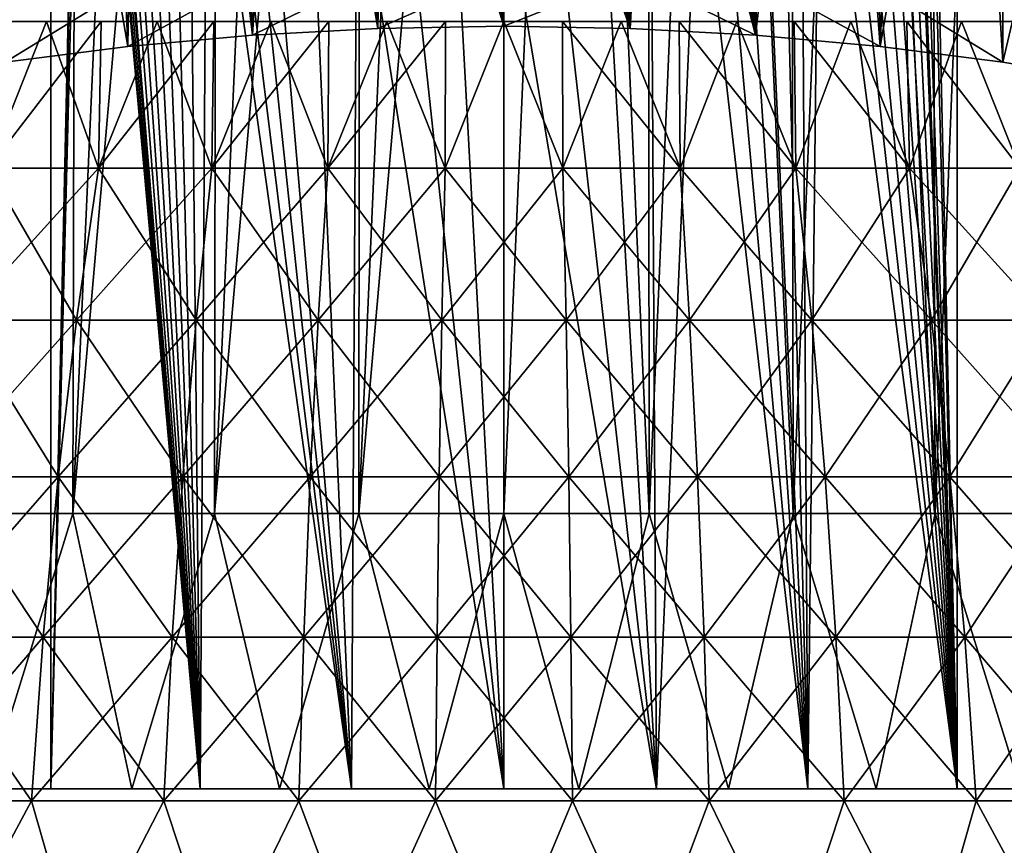
# Model space of a CAD drawing. Units: millimetres. Extents: x -26 to 26, y -131 to 154.
# Drawn here: x -6 to 6, y 124 to 134 of the extents above; entities that cross this region are included whole.
import ezdxf

# ---------------------------------------------------------------- set-up
doc = ezdxf.new("R2010")
doc.units = ezdxf.units.MM
doc.header["$LTSCALE"] = 198.929398
for name, color, linetype in [('12', 7, 'CONTINUOUS'), ('13', 7, 'CONTINUOUS'), ('14', 7, 'CONTINUOUS'), ('33', 7, 'CONTINUOUS'), ('36', 7, 'CONTINUOUS'), ('37', 7, 'CONTINUOUS'), ('38', 7, 'CONTINUOUS'), ('39', 7, 'CONTINUOUS'), ('41', 7, 'CONTINUOUS'), ('49', 7, 'CONTINUOUS')]:
    doc.layers.add(name, color=color, linetype=linetype)

msp = doc.modelspace()

# ---------------------------------------------------------------- linework, layer by layer
at = {"layer": '12', "color": 7, "linetype": 'CONTINUOUS', "true_color": 0xaaaaaa}
for points in [[(-6.557, 132.138, 15.341), (-5.155, 132.138, 15.867), (-5.817, 134, 14.529), (-6.557, 132.138, 15.341)], [(-6.501, 134, 14.236), (-6.557, 132.138, 15.341), (-5.817, 134, 14.529), (-6.501, 134, 14.236)], [(-5.817, 134, 14.529), (-5.155, 132.138, 15.867), (-5.119, 134, 14.789), (-5.817, 134, 14.529)], [(-5.155, 132.138, 15.867), (-3.712, 132.138, 16.265), (-4.409, 134, 15.016), (-5.155, 132.138, 15.867)], [(-5.119, 134, 14.789), (-5.155, 132.138, 15.867), (-4.409, 134, 15.016), (-5.119, 134, 14.789)], [(-4.409, 134, 15.016), (-3.712, 132.138, 16.265), (-3.69, 134, 15.209), (-4.409, 134, 15.016)], [(-3.712, 132.138, 16.265), (-2.239, 132.138, 16.532), (-2.962, 134, 15.367), (-3.712, 132.138, 16.265)], [(-3.69, 134, 15.209), (-3.712, 132.138, 16.265), (-2.962, 134, 15.367), (-3.69, 134, 15.209)], [(-2.962, 134, 15.367), (-2.239, 132.138, 16.532), (-2.227, 134, 15.491), (-2.962, 134, 15.367)], [(-2.239, 132.138, 16.532), (-0.748, 132.138, 16.666), (-1.488, 134, 15.579), (-2.239, 132.138, 16.532)], [(-2.227, 134, 15.491), (-2.239, 132.138, 16.532), (-1.488, 134, 15.579), (-2.227, 134, 15.491)], [(-1.488, 134, 15.579), (-0.748, 132.138, 16.666), (-0.745, 134, 15.632), (-1.488, 134, 15.579)], [(-0.748, 132.138, 16.666), (0.748, 132.138, 16.666), (0, 134, 15.65), (-0.748, 132.138, 16.666)], [(-0.745, 134, 15.632), (-0.748, 132.138, 16.666), (0, 134, 15.65), (-0.745, 134, 15.632)], [(0, 134, 15.65), (0.748, 132.138, 16.666), (0.745, 134, 15.632), (0, 134, 15.65)], [(0.748, 132.138, 16.666), (2.239, 132.138, 16.532), (0.745, 134, 15.632), (0.748, 132.138, 16.666)], [(0.745, 134, 15.632), (2.239, 132.138, 16.532), (1.488, 134, 15.579), (0.745, 134, 15.632)], [(1.488, 134, 15.579), (2.239, 132.138, 16.532), (2.227, 134, 15.491), (1.488, 134, 15.579)], [(2.239, 132.138, 16.532), (3.712, 132.138, 16.265), (2.227, 134, 15.491), (2.239, 132.138, 16.532)], [(2.227, 134, 15.491), (3.712, 132.138, 16.265), (2.962, 134, 15.367), (2.227, 134, 15.491)], [(2.962, 134, 15.367), (3.712, 132.138, 16.265), (3.69, 134, 15.209), (2.962, 134, 15.367)], [(3.712, 132.138, 16.265), (5.155, 132.138, 15.867), (3.69, 134, 15.209), (3.712, 132.138, 16.265)], [(3.69, 134, 15.209), (5.155, 132.138, 15.867), (4.409, 134, 15.016), (3.69, 134, 15.209)], [(4.409, 134, 15.016), (5.155, 132.138, 15.867), (5.119, 134, 14.789), (4.409, 134, 15.016)], [(5.155, 132.138, 15.867), (6.557, 132.138, 15.341), (5.119, 134, 14.789), (5.155, 132.138, 15.867)], [(5.119, 134, 14.789), (6.557, 132.138, 15.341), (5.817, 134, 14.529), (5.119, 134, 14.789)], [(5.817, 134, 14.529), (6.557, 132.138, 15.341), (6.501, 134, 14.236), (5.817, 134, 14.529)], [(-6.91, 130.206, 16.168), (-5.433, 130.206, 16.722), (-6.557, 132.138, 15.341), (-6.91, 130.206, 16.168)], [(-6.557, 132.138, 15.341), (-5.433, 130.206, 16.722), (-5.155, 132.138, 15.867), (-6.557, 132.138, 15.341)], [(-5.433, 130.206, 16.722), (-3.913, 130.206, 17.142), (-5.155, 132.138, 15.867), (-5.433, 130.206, 16.722)], [(-5.155, 132.138, 15.867), (-3.913, 130.206, 17.142), (-3.712, 132.138, 16.265), (-5.155, 132.138, 15.867)], [(-3.913, 130.206, 17.142), (-2.36, 130.206, 17.424), (-3.712, 132.138, 16.265), (-3.913, 130.206, 17.142)], [(-3.712, 132.138, 16.265), (-2.36, 130.206, 17.424), (-2.239, 132.138, 16.532), (-3.712, 132.138, 16.265)], [(-2.36, 130.206, 17.424), (-0.789, 130.206, 17.565), (-2.239, 132.138, 16.532), (-2.36, 130.206, 17.424)], [(-2.239, 132.138, 16.532), (-0.789, 130.206, 17.565), (-0.748, 132.138, 16.666), (-2.239, 132.138, 16.532)], [(-0.789, 130.206, 17.565), (0.789, 130.206, 17.565), (-0.748, 132.138, 16.666), (-0.789, 130.206, 17.565)], [(-0.748, 132.138, 16.666), (0.789, 130.206, 17.565), (0.748, 132.138, 16.666), (-0.748, 132.138, 16.666)], [(0.789, 130.206, 17.565), (2.36, 130.206, 17.424), (0.748, 132.138, 16.666), (0.789, 130.206, 17.565)], [(0.748, 132.138, 16.666), (2.36, 130.206, 17.424), (2.239, 132.138, 16.532), (0.748, 132.138, 16.666)], [(2.36, 130.206, 17.424), (3.913, 130.206, 17.142), (2.239, 132.138, 16.532), (2.36, 130.206, 17.424)], [(2.239, 132.138, 16.532), (3.913, 130.206, 17.142), (3.712, 132.138, 16.265), (2.239, 132.138, 16.532)], [(3.913, 130.206, 17.142), (5.433, 130.206, 16.722), (3.712, 132.138, 16.265), (3.913, 130.206, 17.142)], [(3.712, 132.138, 16.265), (5.433, 130.206, 16.722), (5.155, 132.138, 15.867), (3.712, 132.138, 16.265)], [(5.433, 130.206, 16.722), (6.91, 130.206, 16.168), (5.155, 132.138, 15.867), (5.433, 130.206, 16.722)], [(5.155, 132.138, 15.867), (6.91, 130.206, 16.168), (6.557, 132.138, 15.341), (5.155, 132.138, 15.867)], [(-7.209, 128.215, 16.867), (-5.668, 128.215, 17.445), (-6.91, 130.206, 16.168), (-7.209, 128.215, 16.867)], [(-6.91, 130.206, 16.168), (-5.668, 128.215, 17.445), (-5.433, 130.206, 16.722), (-6.91, 130.206, 16.168)], [(-5.668, 128.215, 17.445), (-4.082, 128.215, 17.883), (-5.433, 130.206, 16.722), (-5.668, 128.215, 17.445)], [(-5.433, 130.206, 16.722), (-4.082, 128.215, 17.883), (-3.913, 130.206, 17.142), (-5.433, 130.206, 16.722)], [(-4.082, 128.215, 17.883), (-2.462, 128.215, 18.177), (-3.913, 130.206, 17.142), (-4.082, 128.215, 17.883)], [(-3.913, 130.206, 17.142), (-2.462, 128.215, 18.177), (-2.36, 130.206, 17.424), (-3.913, 130.206, 17.142)], [(-2.462, 128.215, 18.177), (-0.823, 128.215, 18.324), (-2.36, 130.206, 17.424), (-2.462, 128.215, 18.177)], [(-2.36, 130.206, 17.424), (-0.823, 128.215, 18.324), (-0.789, 130.206, 17.565), (-2.36, 130.206, 17.424)], [(-0.823, 128.215, 18.324), (0.823, 128.215, 18.324), (-0.789, 130.206, 17.565), (-0.823, 128.215, 18.324)], [(-0.789, 130.206, 17.565), (0.823, 128.215, 18.324), (0.789, 130.206, 17.565), (-0.789, 130.206, 17.565)], [(0.823, 128.215, 18.324), (2.462, 128.215, 18.177), (0.789, 130.206, 17.565), (0.823, 128.215, 18.324)], [(0.789, 130.206, 17.565), (2.462, 128.215, 18.177), (2.36, 130.206, 17.424), (0.789, 130.206, 17.565)], [(2.462, 128.215, 18.177), (4.082, 128.215, 17.883), (2.36, 130.206, 17.424), (2.462, 128.215, 18.177)], [(2.36, 130.206, 17.424), (4.082, 128.215, 17.883), (3.913, 130.206, 17.142), (2.36, 130.206, 17.424)], [(4.082, 128.215, 17.883), (5.668, 128.215, 17.445), (3.913, 130.206, 17.142), (4.082, 128.215, 17.883)], [(3.913, 130.206, 17.142), (5.668, 128.215, 17.445), (5.433, 130.206, 16.722), (3.913, 130.206, 17.142)], [(5.668, 128.215, 17.445), (7.209, 128.215, 16.867), (5.433, 130.206, 16.722), (5.668, 128.215, 17.445)], [(5.433, 130.206, 16.722), (7.209, 128.215, 16.867), (6.91, 130.206, 16.168), (5.433, 130.206, 16.722)], [(-7.452, 126.175, 17.434), (-5.859, 126.175, 18.032), (-7.209, 128.215, 16.867), (-7.452, 126.175, 17.434)], [(-7.209, 128.215, 16.867), (-5.859, 126.175, 18.032), (-5.668, 128.215, 17.445), (-7.209, 128.215, 16.867)], [(-5.859, 126.175, 18.032), (-4.219, 126.175, 18.484), (-5.668, 128.215, 17.445), (-5.859, 126.175, 18.032)], [(-5.668, 128.215, 17.445), (-4.219, 126.175, 18.484), (-4.082, 128.215, 17.883), (-5.668, 128.215, 17.445)], [(-4.219, 126.175, 18.484), (-2.545, 126.175, 18.788), (-4.082, 128.215, 17.883), (-4.219, 126.175, 18.484)], [(-4.082, 128.215, 17.883), (-2.545, 126.175, 18.788), (-2.462, 128.215, 18.177), (-4.082, 128.215, 17.883)], [(-2.545, 126.175, 18.788), (-0.851, 126.175, 18.94), (-2.462, 128.215, 18.177), (-2.545, 126.175, 18.788)], [(-2.462, 128.215, 18.177), (-0.851, 126.175, 18.94), (-0.823, 128.215, 18.324), (-2.462, 128.215, 18.177)], [(-0.851, 126.175, 18.94), (0.851, 126.175, 18.94), (-0.823, 128.215, 18.324), (-0.851, 126.175, 18.94)], [(-0.823, 128.215, 18.324), (0.851, 126.175, 18.94), (0.823, 128.215, 18.324), (-0.823, 128.215, 18.324)], [(0.851, 126.175, 18.94), (2.545, 126.175, 18.788), (0.823, 128.215, 18.324), (0.851, 126.175, 18.94)], [(0.823, 128.215, 18.324), (2.545, 126.175, 18.788), (2.462, 128.215, 18.177), (0.823, 128.215, 18.324)], [(2.545, 126.175, 18.788), (4.219, 126.175, 18.484), (2.462, 128.215, 18.177), (2.545, 126.175, 18.788)], [(2.462, 128.215, 18.177), (4.219, 126.175, 18.484), (4.082, 128.215, 17.883), (2.462, 128.215, 18.177)], [(4.219, 126.175, 18.484), (5.859, 126.175, 18.032), (4.082, 128.215, 17.883), (4.219, 126.175, 18.484)], [(4.082, 128.215, 17.883), (5.859, 126.175, 18.032), (5.668, 128.215, 17.445), (4.082, 128.215, 17.883)], [(5.859, 126.175, 18.032), (7.452, 126.175, 17.434), (5.668, 128.215, 17.445), (5.859, 126.175, 18.032)], [(5.668, 128.215, 17.445), (7.452, 126.175, 17.434), (7.209, 128.215, 16.867), (5.668, 128.215, 17.445)], [(-7.636, 124.096, 17.866), (-6.004, 124.096, 18.479), (-7.452, 126.175, 17.434), (-7.636, 124.096, 17.866)], [(-7.452, 126.175, 17.434), (-6.004, 124.096, 18.479), (-5.859, 126.175, 18.032), (-7.452, 126.175, 17.434)], [(-6.004, 124.096, 18.479), (-4.324, 124.096, 18.943), (-5.859, 126.175, 18.032), (-6.004, 124.096, 18.479)], [(-5.859, 126.175, 18.032), (-4.324, 124.096, 18.943), (-4.219, 126.175, 18.484), (-5.859, 126.175, 18.032)], [(-4.324, 124.096, 18.943), (-2.608, 124.096, 19.254), (-4.219, 126.175, 18.484), (-4.324, 124.096, 18.943)], [(-4.219, 126.175, 18.484), (-2.608, 124.096, 19.254), (-2.545, 126.175, 18.788), (-4.219, 126.175, 18.484)], [(-2.608, 124.096, 19.254), (-0.872, 124.096, 19.41), (-2.545, 126.175, 18.788), (-2.608, 124.096, 19.254)], [(-2.545, 126.175, 18.788), (-0.872, 124.096, 19.41), (-0.851, 126.175, 18.94), (-2.545, 126.175, 18.788)], [(-0.872, 124.096, 19.41), (0.872, 124.096, 19.41), (-0.851, 126.175, 18.94), (-0.872, 124.096, 19.41)], [(-0.851, 126.175, 18.94), (0.872, 124.096, 19.41), (0.851, 126.175, 18.94), (-0.851, 126.175, 18.94)], [(0.872, 124.096, 19.41), (2.608, 124.096, 19.254), (0.851, 126.175, 18.94), (0.872, 124.096, 19.41)], [(0.851, 126.175, 18.94), (2.608, 124.096, 19.254), (2.545, 126.175, 18.788), (0.851, 126.175, 18.94)], [(2.608, 124.096, 19.254), (4.324, 124.096, 18.943), (2.545, 126.175, 18.788), (2.608, 124.096, 19.254)], [(2.545, 126.175, 18.788), (4.324, 124.096, 18.943), (4.219, 126.175, 18.484), (2.545, 126.175, 18.788)], [(4.324, 124.096, 18.943), (6.004, 124.096, 18.479), (4.219, 126.175, 18.484), (4.324, 124.096, 18.943)], [(4.219, 126.175, 18.484), (6.004, 124.096, 18.479), (5.859, 126.175, 18.032), (4.219, 126.175, 18.484)], [(6.004, 124.096, 18.479), (7.636, 124.096, 17.866), (5.859, 126.175, 18.032), (6.004, 124.096, 18.479)], [(5.859, 126.175, 18.032), (7.636, 124.096, 17.866), (7.452, 126.175, 17.434), (5.859, 126.175, 18.032)], [(-7.636, 124.096, 17.866), (-7.135, 122, 18.416), (-6.004, 124.096, 18.479), (-7.636, 124.096, 17.866)], [(-7.135, 122, 18.416), (-5.405, 122, 18.996), (-6.004, 124.096, 18.479), (-7.135, 122, 18.416)], [(-6.004, 124.096, 18.479), (-5.405, 122, 18.996), (-4.324, 124.096, 18.943), (-6.004, 124.096, 18.479)], [(-5.405, 122, 18.996), (-3.629, 122, 19.414), (-4.324, 124.096, 18.943), (-5.405, 122, 18.996)], [(-4.324, 124.096, 18.943), (-3.629, 122, 19.414), (-2.608, 124.096, 19.254), (-4.324, 124.096, 18.943)], [(-3.629, 122, 19.414), (-1.822, 122, 19.666), (-2.608, 124.096, 19.254), (-3.629, 122, 19.414)], [(-2.608, 124.096, 19.254), (-1.822, 122, 19.666), (-0.872, 124.096, 19.41), (-2.608, 124.096, 19.254)], [(-1.822, 122, 19.666), (0, 122, 19.75), (-0.872, 124.096, 19.41), (-1.822, 122, 19.666)], [(-0.872, 124.096, 19.41), (0, 122, 19.75), (0.872, 124.096, 19.41), (-0.872, 124.096, 19.41)], [(0, 122, 19.75), (1.822, 122, 19.666), (0.872, 124.096, 19.41), (0, 122, 19.75)], [(0.872, 124.096, 19.41), (1.822, 122, 19.666), (2.608, 124.096, 19.254), (0.872, 124.096, 19.41)], [(1.822, 122, 19.666), (3.629, 122, 19.414), (2.608, 124.096, 19.254), (1.822, 122, 19.666)], [(2.608, 124.096, 19.254), (3.629, 122, 19.414), (4.324, 124.096, 18.943), (2.608, 124.096, 19.254)], [(3.629, 122, 19.414), (5.405, 122, 18.996), (4.324, 124.096, 18.943), (3.629, 122, 19.414)], [(4.324, 124.096, 18.943), (5.405, 122, 18.996), (6.004, 124.096, 18.479), (4.324, 124.096, 18.943)], [(5.405, 122, 18.996), (7.135, 122, 18.416), (6.004, 124.096, 18.479), (5.405, 122, 18.996)], [(6.004, 124.096, 18.479), (7.135, 122, 18.416), (7.636, 124.096, 17.866), (6.004, 124.096, 18.479)]]:
    msp.add_3dface(points, dxfattribs=at)
at = {"layer": '13', "color": 7, "linetype": 'CONTINUOUS', "true_color": 0xaaaaaa}
for points in [[(-6.501, 134, 14.236), (-5.817, 134, 14.529), (-6.501, 134, -14.236), (-6.501, 134, 14.236)], [(-6.501, 134, -14.236), (-5.817, 134, 14.529), (-5.817, 134, -14.529), (-6.501, 134, -14.236)], [(-5.817, 134, 14.529), (-5.119, 134, 14.789), (-5.817, 134, -14.529), (-5.817, 134, 14.529)], [(-5.817, 134, -14.529), (-5.119, 134, 14.789), (-5.119, 134, -14.789), (-5.817, 134, -14.529)], [(-5.119, 134, 14.789), (-4.409, 134, 15.016), (-5.119, 134, -14.789), (-5.119, 134, 14.789)], [(-5.119, 134, -14.789), (-4.409, 134, 15.016), (-4.409, 134, -15.016), (-5.119, 134, -14.789)], [(-4.409, 134, 15.016), (-3.69, 134, 15.209), (-4.409, 134, -15.016), (-4.409, 134, 15.016)], [(-4.409, 134, -15.016), (-3.69, 134, 15.209), (-3.69, 134, -15.209), (-4.409, 134, -15.016)], [(-3.69, 134, 15.209), (-2.962, 134, 15.367), (-3.69, 134, -15.209), (-3.69, 134, 15.209)], [(-3.69, 134, -15.209), (-2.962, 134, 15.367), (-2.962, 134, -15.367), (-3.69, 134, -15.209)], [(-2.962, 134, 15.367), (-2.227, 134, 15.491), (-2.962, 134, -15.367), (-2.962, 134, 15.367)], [(-2.962, 134, -15.367), (-2.227, 134, 15.491), (-2.227, 134, -15.491), (-2.962, 134, -15.367)], [(-2.227, 134, 15.491), (-1.488, 134, 15.579), (-2.227, 134, -15.491), (-2.227, 134, 15.491)], [(-2.227, 134, -15.491), (-1.488, 134, 15.579), (-1.488, 134, -15.579), (-2.227, 134, -15.491)], [(-1.488, 134, 15.579), (-0.745, 134, 15.632), (-1.488, 134, -15.579), (-1.488, 134, 15.579)], [(-1.488, 134, -15.579), (-0.745, 134, 15.632), (-0.745, 134, -15.632), (-1.488, 134, -15.579)], [(-0.745, 134, 15.632), (0, 134, 15.65), (-0.745, 134, -15.632), (-0.745, 134, 15.632)], [(-0.745, 134, -15.632), (0, 134, 15.65), (0, 134, -15.65), (-0.745, 134, -15.632)], [(0, 134, 15.65), (0.745, 134, 15.632), (0, 134, -15.65), (0, 134, 15.65)], [(0, 134, -15.65), (0.745, 134, 15.632), (0.745, 134, -15.632), (0, 134, -15.65)], [(0.745, 134, 15.632), (1.488, 134, 15.579), (0.745, 134, -15.632), (0.745, 134, 15.632)], [(0.745, 134, -15.632), (1.488, 134, 15.579), (1.488, 134, -15.579), (0.745, 134, -15.632)], [(1.488, 134, 15.579), (2.227, 134, 15.491), (1.488, 134, -15.579), (1.488, 134, 15.579)], [(1.488, 134, -15.579), (2.227, 134, 15.491), (2.227, 134, -15.491), (1.488, 134, -15.579)], [(2.227, 134, 15.491), (2.962, 134, 15.367), (2.227, 134, -15.491), (2.227, 134, 15.491)], [(2.227, 134, -15.491), (2.962, 134, 15.367), (2.962, 134, -15.367), (2.227, 134, -15.491)], [(2.962, 134, 15.367), (3.69, 134, 15.209), (2.962, 134, -15.367), (2.962, 134, 15.367)], [(2.962, 134, -15.367), (3.69, 134, 15.209), (3.69, 134, -15.209), (2.962, 134, -15.367)], [(3.69, 134, 15.209), (4.409, 134, 15.016), (3.69, 134, -15.209), (3.69, 134, 15.209)], [(3.69, 134, -15.209), (4.409, 134, 15.016), (4.409, 134, -15.016), (3.69, 134, -15.209)], [(4.409, 134, 15.016), (5.119, 134, 14.789), (4.409, 134, -15.016), (4.409, 134, 15.016)], [(4.409, 134, -15.016), (5.119, 134, 14.789), (5.119, 134, -14.789), (4.409, 134, -15.016)], [(5.119, 134, 14.789), (5.817, 134, 14.529), (5.119, 134, -14.789), (5.119, 134, 14.789)], [(5.119, 134, -14.789), (5.817, 134, 14.529), (5.817, 134, -14.529), (5.119, 134, -14.789)], [(5.817, 134, 14.529), (6.501, 134, 14.236), (5.817, 134, -14.529), (5.817, 134, 14.529)], [(5.817, 134, -14.529), (6.501, 134, 14.236), (6.501, 134, -14.236), (5.817, 134, -14.529)]]:
    msp.add_3dface(points, dxfattribs=at)
at = {"layer": '14', "color": 7, "linetype": 'CONTINUOUS', "true_color": 0xaaaaaa}
for points in [[(-6.501, 134, -14.236), (-5.817, 134, -14.529), (-6.557, 132.138, -15.341), (-6.501, 134, -14.236)], [(-5.817, 134, -14.529), (-5.119, 134, -14.789), (-6.557, 132.138, -15.341), (-5.817, 134, -14.529)], [(-5.119, 134, -14.789), (-5.155, 132.138, -15.867), (-6.557, 132.138, -15.341), (-5.119, 134, -14.789)], [(-5.119, 134, -14.789), (-4.409, 134, -15.016), (-5.155, 132.138, -15.867), (-5.119, 134, -14.789)], [(-4.409, 134, -15.016), (-3.69, 134, -15.209), (-5.155, 132.138, -15.867), (-4.409, 134, -15.016)], [(-3.69, 134, -15.209), (-3.712, 132.138, -16.265), (-5.155, 132.138, -15.867), (-3.69, 134, -15.209)], [(-3.69, 134, -15.209), (-2.962, 134, -15.367), (-3.712, 132.138, -16.265), (-3.69, 134, -15.209)], [(-2.962, 134, -15.367), (-2.227, 134, -15.491), (-3.712, 132.138, -16.265), (-2.962, 134, -15.367)], [(-2.227, 134, -15.491), (-2.239, 132.138, -16.532), (-3.712, 132.138, -16.265), (-2.227, 134, -15.491)], [(-2.227, 134, -15.491), (-1.488, 134, -15.579), (-2.239, 132.138, -16.532), (-2.227, 134, -15.491)], [(-1.488, 134, -15.579), (-0.745, 134, -15.632), (-2.239, 132.138, -16.532), (-1.488, 134, -15.579)], [(-0.745, 134, -15.632), (-0.748, 132.138, -16.666), (-2.239, 132.138, -16.532), (-0.745, 134, -15.632)], [(-0.745, 134, -15.632), (0, 134, -15.65), (-0.748, 132.138, -16.666), (-0.745, 134, -15.632)], [(0, 134, -15.65), (0.748, 132.138, -16.666), (-0.748, 132.138, -16.666), (0, 134, -15.65)], [(0, 134, -15.65), (0.745, 134, -15.632), (0.748, 132.138, -16.666), (0, 134, -15.65)], [(0.745, 134, -15.632), (1.488, 134, -15.579), (0.748, 132.138, -16.666), (0.745, 134, -15.632)], [(1.488, 134, -15.579), (2.239, 132.138, -16.532), (0.748, 132.138, -16.666), (1.488, 134, -15.579)], [(1.488, 134, -15.579), (2.227, 134, -15.491), (2.239, 132.138, -16.532), (1.488, 134, -15.579)], [(2.227, 134, -15.491), (2.962, 134, -15.367), (2.239, 132.138, -16.532), (2.227, 134, -15.491)], [(2.962, 134, -15.367), (3.712, 132.138, -16.265), (2.239, 132.138, -16.532), (2.962, 134, -15.367)], [(2.962, 134, -15.367), (3.69, 134, -15.209), (3.712, 132.138, -16.265), (2.962, 134, -15.367)], [(3.69, 134, -15.209), (4.409, 134, -15.016), (3.712, 132.138, -16.265), (3.69, 134, -15.209)], [(4.409, 134, -15.016), (5.155, 132.138, -15.867), (3.712, 132.138, -16.265), (4.409, 134, -15.016)], [(4.409, 134, -15.016), (5.119, 134, -14.789), (5.155, 132.138, -15.867), (4.409, 134, -15.016)], [(5.119, 134, -14.789), (5.817, 134, -14.529), (5.155, 132.138, -15.867), (5.119, 134, -14.789)], [(5.817, 134, -14.529), (6.557, 132.138, -15.341), (5.155, 132.138, -15.867), (5.817, 134, -14.529)], [(5.817, 134, -14.529), (6.501, 134, -14.236), (6.557, 132.138, -15.341), (5.817, 134, -14.529)], [(-5.433, 130.206, -16.722), (-6.91, 130.206, -16.168), (-5.155, 132.138, -15.867), (-5.433, 130.206, -16.722)], [(-5.155, 132.138, -15.867), (-6.91, 130.206, -16.168), (-6.557, 132.138, -15.341), (-5.155, 132.138, -15.867)], [(-3.913, 130.206, -17.142), (-5.433, 130.206, -16.722), (-3.712, 132.138, -16.265), (-3.913, 130.206, -17.142)], [(-3.712, 132.138, -16.265), (-5.433, 130.206, -16.722), (-5.155, 132.138, -15.867), (-3.712, 132.138, -16.265)], [(-2.36, 130.206, -17.424), (-3.913, 130.206, -17.142), (-2.239, 132.138, -16.532), (-2.36, 130.206, -17.424)], [(-2.239, 132.138, -16.532), (-3.913, 130.206, -17.142), (-3.712, 132.138, -16.265), (-2.239, 132.138, -16.532)], [(-0.789, 130.206, -17.565), (-2.36, 130.206, -17.424), (-0.748, 132.138, -16.666), (-0.789, 130.206, -17.565)], [(-0.748, 132.138, -16.666), (-2.36, 130.206, -17.424), (-2.239, 132.138, -16.532), (-0.748, 132.138, -16.666)], [(0.789, 130.206, -17.565), (-0.789, 130.206, -17.565), (0.748, 132.138, -16.666), (0.789, 130.206, -17.565)], [(0.748, 132.138, -16.666), (-0.789, 130.206, -17.565), (-0.748, 132.138, -16.666), (0.748, 132.138, -16.666)], [(2.239, 132.138, -16.532), (0.789, 130.206, -17.565), (0.748, 132.138, -16.666), (2.239, 132.138, -16.532)], [(2.36, 130.206, -17.424), (0.789, 130.206, -17.565), (2.239, 132.138, -16.532), (2.36, 130.206, -17.424)], [(3.712, 132.138, -16.265), (2.36, 130.206, -17.424), (2.239, 132.138, -16.532), (3.712, 132.138, -16.265)], [(3.913, 130.206, -17.142), (2.36, 130.206, -17.424), (3.712, 132.138, -16.265), (3.913, 130.206, -17.142)], [(5.155, 132.138, -15.867), (3.913, 130.206, -17.142), (3.712, 132.138, -16.265), (5.155, 132.138, -15.867)], [(5.433, 130.206, -16.722), (3.913, 130.206, -17.142), (5.155, 132.138, -15.867), (5.433, 130.206, -16.722)], [(6.557, 132.138, -15.341), (5.433, 130.206, -16.722), (5.155, 132.138, -15.867), (6.557, 132.138, -15.341)], [(6.91, 130.206, -16.168), (5.433, 130.206, -16.722), (6.557, 132.138, -15.341), (6.91, 130.206, -16.168)], [(-5.668, 128.215, -17.445), (-7.209, 128.215, -16.867), (-5.433, 130.206, -16.722), (-5.668, 128.215, -17.445)], [(-5.433, 130.206, -16.722), (-7.209, 128.215, -16.867), (-6.91, 130.206, -16.168), (-5.433, 130.206, -16.722)], [(-4.082, 128.215, -17.883), (-5.668, 128.215, -17.445), (-3.913, 130.206, -17.142), (-4.082, 128.215, -17.883)], [(-3.913, 130.206, -17.142), (-5.668, 128.215, -17.445), (-5.433, 130.206, -16.722), (-3.913, 130.206, -17.142)], [(-2.462, 128.215, -18.177), (-4.082, 128.215, -17.883), (-2.36, 130.206, -17.424), (-2.462, 128.215, -18.177)], [(-2.36, 130.206, -17.424), (-4.082, 128.215, -17.883), (-3.913, 130.206, -17.142), (-2.36, 130.206, -17.424)], [(-0.823, 128.215, -18.324), (-2.462, 128.215, -18.177), (-0.789, 130.206, -17.565), (-0.823, 128.215, -18.324)], [(-0.789, 130.206, -17.565), (-2.462, 128.215, -18.177), (-2.36, 130.206, -17.424), (-0.789, 130.206, -17.565)], [(0.823, 128.215, -18.324), (-0.823, 128.215, -18.324), (0.789, 130.206, -17.565), (0.823, 128.215, -18.324)], [(0.789, 130.206, -17.565), (-0.823, 128.215, -18.324), (-0.789, 130.206, -17.565), (0.789, 130.206, -17.565)], [(2.36, 130.206, -17.424), (0.823, 128.215, -18.324), (0.789, 130.206, -17.565), (2.36, 130.206, -17.424)], [(2.462, 128.215, -18.177), (0.823, 128.215, -18.324), (2.36, 130.206, -17.424), (2.462, 128.215, -18.177)], [(3.913, 130.206, -17.142), (2.462, 128.215, -18.177), (2.36, 130.206, -17.424), (3.913, 130.206, -17.142)], [(4.082, 128.215, -17.883), (2.462, 128.215, -18.177), (3.913, 130.206, -17.142), (4.082, 128.215, -17.883)], [(5.433, 130.206, -16.722), (4.082, 128.215, -17.883), (3.913, 130.206, -17.142), (5.433, 130.206, -16.722)], [(5.668, 128.215, -17.445), (4.082, 128.215, -17.883), (5.433, 130.206, -16.722), (5.668, 128.215, -17.445)], [(6.91, 130.206, -16.168), (5.668, 128.215, -17.445), (5.433, 130.206, -16.722), (6.91, 130.206, -16.168)], [(7.209, 128.215, -16.867), (5.668, 128.215, -17.445), (6.91, 130.206, -16.168), (7.209, 128.215, -16.867)], [(-5.859, 126.175, -18.032), (-7.452, 126.175, -17.434), (-5.668, 128.215, -17.445), (-5.859, 126.175, -18.032)], [(-5.668, 128.215, -17.445), (-7.452, 126.175, -17.434), (-7.209, 128.215, -16.867), (-5.668, 128.215, -17.445)], [(-4.219, 126.175, -18.484), (-5.859, 126.175, -18.032), (-4.082, 128.215, -17.883), (-4.219, 126.175, -18.484)], [(-4.082, 128.215, -17.883), (-5.859, 126.175, -18.032), (-5.668, 128.215, -17.445), (-4.082, 128.215, -17.883)], [(-2.545, 126.175, -18.788), (-4.219, 126.175, -18.484), (-2.462, 128.215, -18.177), (-2.545, 126.175, -18.788)], [(-2.462, 128.215, -18.177), (-4.219, 126.175, -18.484), (-4.082, 128.215, -17.883), (-2.462, 128.215, -18.177)], [(-0.851, 126.175, -18.94), (-2.545, 126.175, -18.788), (-0.823, 128.215, -18.324), (-0.851, 126.175, -18.94)], [(-0.823, 128.215, -18.324), (-2.545, 126.175, -18.788), (-2.462, 128.215, -18.177), (-0.823, 128.215, -18.324)], [(0.851, 126.175, -18.94), (-0.851, 126.175, -18.94), (0.823, 128.215, -18.324), (0.851, 126.175, -18.94)], [(0.823, 128.215, -18.324), (-0.851, 126.175, -18.94), (-0.823, 128.215, -18.324), (0.823, 128.215, -18.324)], [(2.462, 128.215, -18.177), (0.851, 126.175, -18.94), (0.823, 128.215, -18.324), (2.462, 128.215, -18.177)], [(2.545, 126.175, -18.788), (0.851, 126.175, -18.94), (2.462, 128.215, -18.177), (2.545, 126.175, -18.788)], [(4.082, 128.215, -17.883), (2.545, 126.175, -18.788), (2.462, 128.215, -18.177), (4.082, 128.215, -17.883)], [(4.219, 126.175, -18.484), (2.545, 126.175, -18.788), (4.082, 128.215, -17.883), (4.219, 126.175, -18.484)], [(5.668, 128.215, -17.445), (4.219, 126.175, -18.484), (4.082, 128.215, -17.883), (5.668, 128.215, -17.445)], [(5.859, 126.175, -18.032), (4.219, 126.175, -18.484), (5.668, 128.215, -17.445), (5.859, 126.175, -18.032)], [(7.209, 128.215, -16.867), (5.859, 126.175, -18.032), (5.668, 128.215, -17.445), (7.209, 128.215, -16.867)], [(7.452, 126.175, -17.434), (5.859, 126.175, -18.032), (7.209, 128.215, -16.867), (7.452, 126.175, -17.434)], [(-6.004, 124.096, -18.479), (-7.636, 124.096, -17.866), (-5.859, 126.175, -18.032), (-6.004, 124.096, -18.479)], [(-5.859, 126.175, -18.032), (-7.636, 124.096, -17.866), (-7.452, 126.175, -17.434), (-5.859, 126.175, -18.032)], [(-4.324, 124.096, -18.943), (-6.004, 124.096, -18.479), (-4.219, 126.175, -18.484), (-4.324, 124.096, -18.943)], [(-4.219, 126.175, -18.484), (-6.004, 124.096, -18.479), (-5.859, 126.175, -18.032), (-4.219, 126.175, -18.484)], [(-2.608, 124.096, -19.254), (-4.324, 124.096, -18.943), (-2.545, 126.175, -18.788), (-2.608, 124.096, -19.254)], [(-2.545, 126.175, -18.788), (-4.324, 124.096, -18.943), (-4.219, 126.175, -18.484), (-2.545, 126.175, -18.788)], [(-0.872, 124.096, -19.41), (-2.608, 124.096, -19.254), (-0.851, 126.175, -18.94), (-0.872, 124.096, -19.41)], [(-0.851, 126.175, -18.94), (-2.608, 124.096, -19.254), (-2.545, 126.175, -18.788), (-0.851, 126.175, -18.94)], [(0.872, 124.096, -19.41), (-0.872, 124.096, -19.41), (0.851, 126.175, -18.94), (0.872, 124.096, -19.41)], [(0.851, 126.175, -18.94), (-0.872, 124.096, -19.41), (-0.851, 126.175, -18.94), (0.851, 126.175, -18.94)], [(2.545, 126.175, -18.788), (0.872, 124.096, -19.41), (0.851, 126.175, -18.94), (2.545, 126.175, -18.788)], [(2.608, 124.096, -19.254), (0.872, 124.096, -19.41), (2.545, 126.175, -18.788), (2.608, 124.096, -19.254)], [(4.219, 126.175, -18.484), (2.608, 124.096, -19.254), (2.545, 126.175, -18.788), (4.219, 126.175, -18.484)], [(4.324, 124.096, -18.943), (2.608, 124.096, -19.254), (4.219, 126.175, -18.484), (4.324, 124.096, -18.943)], [(5.859, 126.175, -18.032), (4.324, 124.096, -18.943), (4.219, 126.175, -18.484), (5.859, 126.175, -18.032)], [(6.004, 124.096, -18.479), (4.324, 124.096, -18.943), (5.859, 126.175, -18.032), (6.004, 124.096, -18.479)], [(7.452, 126.175, -17.434), (6.004, 124.096, -18.479), (5.859, 126.175, -18.032), (7.452, 126.175, -17.434)], [(7.636, 124.096, -17.866), (6.004, 124.096, -18.479), (7.452, 126.175, -17.434), (7.636, 124.096, -17.866)], [(-6.004, 124.096, -18.479), (-7.135, 122, -18.416), (-7.636, 124.096, -17.866), (-6.004, 124.096, -18.479)], [(-5.405, 122, -18.996), (-7.135, 122, -18.416), (-6.004, 124.096, -18.479), (-5.405, 122, -18.996)], [(-4.324, 124.096, -18.943), (-5.405, 122, -18.996), (-6.004, 124.096, -18.479), (-4.324, 124.096, -18.943)], [(-3.629, 122, -19.414), (-5.405, 122, -18.996), (-4.324, 124.096, -18.943), (-3.629, 122, -19.414)], [(-2.608, 124.096, -19.254), (-3.629, 122, -19.414), (-4.324, 124.096, -18.943), (-2.608, 124.096, -19.254)], [(-1.822, 122, -19.666), (-3.629, 122, -19.414), (-2.608, 124.096, -19.254), (-1.822, 122, -19.666)], [(-0.872, 124.096, -19.41), (-1.822, 122, -19.666), (-2.608, 124.096, -19.254), (-0.872, 124.096, -19.41)], [(0, 122, -19.75), (-1.822, 122, -19.666), (-0.872, 124.096, -19.41), (0, 122, -19.75)], [(0.872, 124.096, -19.41), (0, 122, -19.75), (-0.872, 124.096, -19.41), (0.872, 124.096, -19.41)], [(1.822, 122, -19.666), (0, 122, -19.75), (0.872, 124.096, -19.41), (1.822, 122, -19.666)], [(2.608, 124.096, -19.254), (1.822, 122, -19.666), (0.872, 124.096, -19.41), (2.608, 124.096, -19.254)], [(3.629, 122, -19.414), (1.822, 122, -19.666), (2.608, 124.096, -19.254), (3.629, 122, -19.414)], [(4.324, 124.096, -18.943), (3.629, 122, -19.414), (2.608, 124.096, -19.254), (4.324, 124.096, -18.943)], [(5.405, 122, -18.996), (3.629, 122, -19.414), (4.324, 124.096, -18.943), (5.405, 122, -18.996)], [(6.004, 124.096, -18.479), (5.405, 122, -18.996), (4.324, 124.096, -18.943), (6.004, 124.096, -18.479)], [(7.135, 122, -18.416), (5.405, 122, -18.996), (6.004, 124.096, -18.479), (7.135, 122, -18.416)], [(7.636, 124.096, -17.866), (7.135, 122, -18.416), (6.004, 124.096, -18.479), (7.636, 124.096, -17.866)]]:
    msp.add_3dface(points, dxfattribs=at)
at = {"layer": '33', "color": 7, "linetype": 'CONTINUOUS', "true_color": 0xaaaaaa}
for points in [[(-5.759, 152.759, 21.467), (-7.61, 152.759, 20.883), (-7.61, 124.25, 20.883), (-5.759, 152.759, 21.467)], [(-5.759, 124.25, 21.467), (-5.759, 152.759, 21.467), (-7.61, 124.25, 20.883), (-5.759, 124.25, 21.467)], [(-5.379, 141.25, 21.565), (-5.759, 152.759, 21.467), (-5.759, 124.25, 21.467), (-5.379, 141.25, 21.565)], [(-5.369, 140.916, 21.567), (-5.379, 141.25, 21.565), (-5.759, 124.25, 21.467), (-5.369, 140.916, 21.567)], [(-5.339, 140.584, 21.575), (-5.369, 140.916, 21.567), (-5.759, 124.25, 21.467), (-5.339, 140.584, 21.575)], [(-3.864, 124.25, 21.887), (-5.339, 140.584, 21.575), (-5.759, 124.25, 21.467), (-3.864, 124.25, 21.887)], [(-5.29, 140.255, 21.587), (-5.339, 140.584, 21.575), (-3.864, 124.25, 21.887), (-5.29, 140.255, 21.587)], [(-5.222, 139.929, 21.604), (-5.29, 140.255, 21.587), (-3.864, 124.25, 21.887), (-5.222, 139.929, 21.604)], [(-5.162, 139.705, 21.618), (-5.222, 139.929, 21.604), (-3.864, 124.25, 21.887), (-5.162, 139.705, 21.618)], [(-5.134, 139.607, 21.625), (-5.162, 139.705, 21.618), (-3.864, 124.25, 21.887), (-5.134, 139.607, 21.625)], [(-5.026, 139.291, 21.65), (-5.134, 139.607, 21.625), (-3.864, 124.25, 21.887), (-5.026, 139.291, 21.65)], [(-4.9, 138.981, 21.679), (-5.026, 139.291, 21.65), (-3.864, 124.25, 21.887), (-4.9, 138.981, 21.679)], [(-4.755, 138.679, 21.711), (-4.9, 138.981, 21.679), (-3.864, 124.25, 21.887), (-4.755, 138.679, 21.711)], [(-4.592, 138.386, 21.746), (-4.755, 138.679, 21.711), (-3.864, 124.25, 21.887), (-4.592, 138.386, 21.746)], [(-4.412, 138.104, 21.783), (-4.592, 138.386, 21.746), (-3.864, 124.25, 21.887), (-4.412, 138.104, 21.783)], [(-4.216, 137.834, 21.822), (-4.412, 138.104, 21.783), (-3.864, 124.25, 21.887), (-4.216, 137.834, 21.822)], [(-4.003, 137.576, 21.862), (-4.216, 137.834, 21.822), (-3.864, 124.25, 21.887), (-4.003, 137.576, 21.862)], [(-3.776, 137.333, 21.902), (-4.003, 137.576, 21.862), (-3.864, 124.25, 21.887), (-3.776, 137.333, 21.902)], [(-1.939, 124.25, 22.14), (-3.776, 137.333, 21.902), (-3.864, 124.25, 21.887), (-1.939, 124.25, 22.14)], [(-3.536, 137.105, 21.942), (-3.776, 137.333, 21.902), (-1.939, 124.25, 22.14), (-3.536, 137.105, 21.942)], [(-3.282, 136.893, 21.982), (-3.536, 137.105, 21.942), (-1.939, 124.25, 22.14), (-3.282, 136.893, 21.982)], [(-3.018, 136.697, 22.019), (-3.282, 136.893, 21.982), (-1.939, 124.25, 22.14), (-3.018, 136.697, 22.019)], [(-2.459, 136.358, 22.089), (-3.018, 136.697, 22.019), (-1.939, 124.25, 22.14), (-2.459, 136.358, 22.089)], [(-1.869, 136.093, 22.146), (-2.459, 136.358, 22.089), (-1.939, 124.25, 22.14), (-1.869, 136.093, 22.146)], [(0, 124.25, 22.225), (-1.869, 136.093, 22.146), (-1.939, 124.25, 22.14), (0, 124.25, 22.225)], [(-1.257, 135.902, 22.189), (-1.869, 136.093, 22.146), (0, 124.25, 22.225), (-1.257, 135.902, 22.189)], [(-0.631, 135.788, 22.216), (-1.257, 135.902, 22.189), (0, 124.25, 22.225), (-0.631, 135.788, 22.216)], [(0, 135.75, 22.225), (-0.631, 135.788, 22.216), (0, 124.25, 22.225), (0, 135.75, 22.225)]]:
    msp.add_3dface(points, dxfattribs=at)
at = {"layer": '36', "color": 7, "linetype": 'CONTINUOUS', "true_color": 0xaaaaaa}
for points in [[(-6.308, 148.767, 19.234), (-5.431, 148.767, 19.5), (-7.241, 127.75, 19.687), (-6.308, 148.767, 19.234)], [(-7.241, 127.75, 19.687), (-5.431, 148.767, 19.5), (-5.481, 127.75, 20.247), (-7.241, 127.75, 19.687)], [(-5.431, 148.767, -19.55), (-6.308, 148.767, -19.284), (-6.34, 133.487, -19.835), (-5.431, 148.767, -19.55)], [(-4.78, 133.686, -20.261), (-5.431, 148.767, -19.55), (-6.34, 133.487, -19.835), (-4.78, 133.686, -20.261)], [(-4.543, 148.767, 19.725), (-3.646, 148.767, 19.91), (-5.481, 127.75, 20.247), (-4.543, 148.767, 19.725)], [(-5.481, 127.75, 20.247), (-3.646, 148.767, 19.91), (-3.678, 127.75, 20.65), (-5.481, 127.75, 20.247)], [(-5.431, 148.767, 19.5), (-4.543, 148.767, 19.725), (-5.481, 127.75, 20.247), (-5.431, 148.767, 19.5)], [(-4.543, 148.767, -19.775), (-5.431, 148.767, -19.55), (-4.78, 133.686, -20.261), (-4.543, 148.767, -19.775)], [(-3.198, 133.828, -20.565), (-4.543, 148.767, -19.775), (-4.78, 133.686, -20.261), (-3.198, 133.828, -20.565)], [(-3.645, 148.767, -19.96), (-4.543, 148.767, -19.775), (-3.198, 133.828, -20.565), (-3.645, 148.767, -19.96)], [(-2.741, 148.767, 20.055), (-1.83, 148.767, 20.158), (-3.678, 127.75, 20.65), (-2.741, 148.767, 20.055)], [(-3.678, 127.75, 20.65), (-1.83, 148.767, 20.158), (-1.846, 127.75, 20.894), (-3.678, 127.75, 20.65)], [(-3.646, 148.767, 19.91), (-2.741, 148.767, 20.055), (-3.678, 127.75, 20.65), (-3.646, 148.767, 19.91)], [(-2.8, 141.252, -20.362), (-3.645, 148.767, -19.96), (-3.198, 133.828, -20.565), (-2.8, 141.252, -20.362)], [(-0.916, 148.767, 20.22), (0, 148.767, 20.241), (-1.846, 127.75, 20.894), (-0.916, 148.767, 20.22)], [(-1.846, 127.75, 20.894), (0, 148.767, 20.241), (0, 127.75, 20.975), (-1.846, 127.75, 20.894)], [(-1.83, 148.767, 20.158), (-0.916, 148.767, 20.22), (-1.846, 127.75, 20.894), (-1.83, 148.767, 20.158)], [(-2.772, 140.855, -20.379), (-2.8, 141.252, -20.362), (-3.198, 133.828, -20.565), (-2.772, 140.855, -20.379)], [(-1.602, 133.913, -20.748), (-2.772, 140.855, -20.379), (-3.198, 133.828, -20.565), (-1.602, 133.913, -20.748)], [(-2.688, 140.464, -20.405), (-2.772, 140.855, -20.379), (-1.602, 133.913, -20.748), (-2.688, 140.464, -20.405)], [(-2.548, 140.089, -20.436), (-2.688, 140.464, -20.405), (-1.602, 133.913, -20.748), (-2.548, 140.089, -20.436)], [(-2.356, 139.737, -20.471), (-2.548, 140.089, -20.436), (-1.602, 133.913, -20.748), (-2.356, 139.737, -20.471)], [(-2.115, 139.415, -20.509), (-2.356, 139.737, -20.471), (-1.602, 133.913, -20.748), (-2.115, 139.415, -20.509)], [(-1.831, 139.131, -20.546), (-2.115, 139.415, -20.509), (-1.602, 133.913, -20.748), (-1.831, 139.131, -20.546)], [(-1.509, 138.892, -20.581), (-1.831, 139.131, -20.546), (-1.602, 133.913, -20.748), (-1.509, 138.892, -20.581)], [(0, 133.942, -20.809), (-1.509, 138.892, -20.581), (-1.602, 133.913, -20.748), (0, 133.942, -20.809)], [(-1.158, 138.701, -20.61), (-1.509, 138.892, -20.581), (0, 133.942, -20.809), (-1.158, 138.701, -20.61)], [(-0.784, 138.562, -20.633), (-1.158, 138.701, -20.61), (0, 133.942, -20.809), (-0.784, 138.562, -20.633)], [(-0.396, 138.478, -20.647), (-0.784, 138.562, -20.633), (0, 133.942, -20.809), (-0.396, 138.478, -20.647)], [(0, 138.45, -20.651), (-0.396, 138.478, -20.647), (0, 133.942, -20.809), (0, 138.45, -20.651)]]:
    msp.add_3dface(points, dxfattribs=at)
at = {"layer": '37', "color": 7, "linetype": 'CONTINUOUS', "true_color": 0xaaaaaa}
for points in [[(-7.241, 127.75, 19.687), (-5.481, 127.75, 20.247), (-6.566, 124.25, 20.185), (-7.241, 127.75, 19.687)], [(-6.566, 124.25, 20.185), (-5.481, 127.75, 20.247), (-4.729, 124.25, 20.692), (-6.566, 124.25, 20.185)], [(-5.481, 127.75, 20.247), (-3.678, 127.75, 20.65), (-4.729, 124.25, 20.692), (-5.481, 127.75, 20.247)], [(-4.729, 124.25, 20.692), (-3.678, 127.75, 20.65), (-2.853, 124.25, 21.033), (-4.729, 124.25, 20.692)], [(-3.678, 127.75, 20.65), (-1.846, 127.75, 20.894), (-2.853, 124.25, 21.033), (-3.678, 127.75, 20.65)], [(-2.853, 124.25, 21.033), (-1.846, 127.75, 20.894), (-0.953, 124.25, 21.204), (-2.853, 124.25, 21.033)], [(-1.846, 127.75, 20.894), (0, 127.75, 20.975), (-0.953, 124.25, 21.204), (-1.846, 127.75, 20.894)], [(-0.953, 124.25, 21.204), (0, 127.75, 20.975), (0.953, 124.25, 21.204), (-0.953, 124.25, 21.204)], [(0.953, 124.25, 21.204), (0, 127.75, 20.975), (1.846, 127.75, 20.894), (0.953, 124.25, 21.204)], [(2.853, 124.25, 21.033), (0.953, 124.25, 21.204), (1.846, 127.75, 20.894), (2.853, 124.25, 21.033)], [(3.678, 127.75, 20.65), (2.853, 124.25, 21.033), (1.846, 127.75, 20.894), (3.678, 127.75, 20.65)], [(4.729, 124.25, 20.692), (2.853, 124.25, 21.033), (3.678, 127.75, 20.65), (4.729, 124.25, 20.692)], [(5.481, 127.75, 20.247), (4.729, 124.25, 20.692), (3.678, 127.75, 20.65), (5.481, 127.75, 20.247)], [(6.566, 124.25, 20.185), (4.729, 124.25, 20.692), (5.481, 127.75, 20.247), (6.566, 124.25, 20.185)], [(7.241, 127.75, 19.687), (6.566, 124.25, 20.185), (5.481, 127.75, 20.247), (7.241, 127.75, 19.687)]]:
    msp.add_3dface(points, dxfattribs=at)
at = {"layer": '38', "color": 7, "linetype": 'CONTINUOUS', "true_color": 0xaaaaaa}
for points in [[(-5.759, 124.25, 21.467), (-7.61, 124.25, 20.883), (-6.566, 124.25, 20.185), (-5.759, 124.25, 21.467)], [(-5.759, 124.25, 21.467), (-6.566, 124.25, 20.185), (-4.729, 124.25, 20.692), (-5.759, 124.25, 21.467)], [(-3.864, 124.25, 21.887), (-5.759, 124.25, 21.467), (-4.729, 124.25, 20.692), (-3.864, 124.25, 21.887)], [(-3.864, 124.25, 21.887), (-4.729, 124.25, 20.692), (-2.853, 124.25, 21.033), (-3.864, 124.25, 21.887)], [(-1.939, 124.25, 22.14), (-3.864, 124.25, 21.887), (-2.853, 124.25, 21.033), (-1.939, 124.25, 22.14)], [(-1.939, 124.25, 22.14), (-2.853, 124.25, 21.033), (-0.953, 124.25, 21.204), (-1.939, 124.25, 22.14)], [(0, 124.25, 22.225), (-1.939, 124.25, 22.14), (-0.953, 124.25, 21.204), (0, 124.25, 22.225)], [(0, 124.25, 22.225), (-0.953, 124.25, 21.204), (0.953, 124.25, 21.204), (0, 124.25, 22.225)], [(0, 124.25, 22.225), (0.953, 124.25, 21.204), (1.939, 124.25, 22.14), (0, 124.25, 22.225)], [(0.953, 124.25, 21.204), (2.853, 124.25, 21.033), (1.939, 124.25, 22.14), (0.953, 124.25, 21.204)], [(1.939, 124.25, 22.14), (2.853, 124.25, 21.033), (3.864, 124.25, 21.887), (1.939, 124.25, 22.14)], [(2.853, 124.25, 21.033), (4.729, 124.25, 20.692), (3.864, 124.25, 21.887), (2.853, 124.25, 21.033)], [(3.864, 124.25, 21.887), (4.729, 124.25, 20.692), (5.759, 124.25, 21.467), (3.864, 124.25, 21.887)], [(4.729, 124.25, 20.692), (6.566, 124.25, 20.185), (5.759, 124.25, 21.467), (4.729, 124.25, 20.692)], [(5.759, 124.25, 21.467), (6.566, 124.25, 20.185), (7.61, 124.25, 20.883), (5.759, 124.25, 21.467)]]:
    msp.add_3dface(points, dxfattribs=at)
at = {"layer": '39', "color": 7, "linetype": 'CONTINUOUS', "true_color": 0xaaaaaa}
for points in [[(5.379, 141.25, 21.565), (5.759, 124.25, 21.467), (5.759, 152.759, 21.467), (5.379, 141.25, 21.565)], [(5.759, 124.25, 21.467), (7.61, 124.25, 20.883), (5.759, 152.759, 21.467), (5.759, 124.25, 21.467)], [(5.759, 152.759, 21.467), (7.61, 124.25, 20.883), (7.61, 152.759, 20.883), (5.759, 152.759, 21.467)], [(5.341, 140.595, 21.575), (5.759, 124.25, 21.467), (5.379, 141.25, 21.565), (5.341, 140.595, 21.575)], [(5.225, 139.942, 21.603), (5.759, 124.25, 21.467), (5.341, 140.595, 21.575), (5.225, 139.942, 21.603)], [(5.162, 139.704, 21.618), (5.759, 124.25, 21.467), (5.225, 139.942, 21.603), (5.162, 139.704, 21.618)], [(5.137, 139.62, 21.624), (5.759, 124.25, 21.467), (5.162, 139.704, 21.618), (5.137, 139.62, 21.624)], [(5.031, 139.303, 21.649), (5.759, 124.25, 21.467), (5.137, 139.62, 21.624), (5.031, 139.303, 21.649)], [(4.905, 138.992, 21.678), (5.759, 124.25, 21.467), (5.031, 139.303, 21.649), (4.905, 138.992, 21.678)], [(4.761, 138.69, 21.71), (5.759, 124.25, 21.467), (4.905, 138.992, 21.678), (4.761, 138.69, 21.71)], [(4.599, 138.397, 21.745), (5.759, 124.25, 21.467), (4.761, 138.69, 21.71), (4.599, 138.397, 21.745)], [(4.419, 138.115, 21.782), (5.759, 124.25, 21.467), (4.599, 138.397, 21.745), (4.419, 138.115, 21.782)], [(4.223, 137.843, 21.821), (5.759, 124.25, 21.467), (4.419, 138.115, 21.782), (4.223, 137.843, 21.821)], [(4.011, 137.585, 21.861), (5.759, 124.25, 21.467), (4.223, 137.843, 21.821), (4.011, 137.585, 21.861)], [(3.784, 137.341, 21.901), (3.864, 124.25, 21.887), (4.011, 137.585, 21.861), (3.784, 137.341, 21.901)], [(3.864, 124.25, 21.887), (5.759, 124.25, 21.467), (4.011, 137.585, 21.861), (3.864, 124.25, 21.887)], [(3.543, 137.111, 21.941), (3.864, 124.25, 21.887), (3.784, 137.341, 21.901), (3.543, 137.111, 21.941)], [(3.289, 136.898, 21.981), (3.864, 124.25, 21.887), (3.543, 137.111, 21.941), (3.289, 136.898, 21.981)], [(3.024, 136.701, 22.019), (3.864, 124.25, 21.887), (3.289, 136.898, 21.981), (3.024, 136.701, 22.019)], [(2.749, 136.522, 22.055), (3.864, 124.25, 21.887), (3.024, 136.701, 22.019), (2.749, 136.522, 22.055)], [(2.464, 136.361, 22.088), (3.864, 124.25, 21.887), (2.749, 136.522, 22.055), (2.464, 136.361, 22.088)], [(1.873, 136.094, 22.146), (1.939, 124.25, 22.14), (2.464, 136.361, 22.088), (1.873, 136.094, 22.146)], [(1.939, 124.25, 22.14), (3.864, 124.25, 21.887), (2.464, 136.361, 22.088), (1.939, 124.25, 22.14)], [(1.26, 135.903, 22.189), (1.939, 124.25, 22.14), (1.873, 136.094, 22.146), (1.26, 135.903, 22.189)], [(0.633, 135.788, 22.216), (1.939, 124.25, 22.14), (1.26, 135.903, 22.189), (0.633, 135.788, 22.216)], [(0, 135.75, 22.225), (1.939, 124.25, 22.14), (0.633, 135.788, 22.216), (0, 135.75, 22.225)], [(0, 135.75, 22.225), (0, 124.25, 22.225), (1.939, 124.25, 22.14), (0, 135.75, 22.225)]]:
    msp.add_3dface(points, dxfattribs=at)
at = {"layer": '41', "color": 7, "linetype": 'CONTINUOUS', "true_color": 0xaaaaaa}
for points in [[(0, 127.75, 20.975), (0, 148.767, 20.241), (0.916, 148.767, 20.22), (0, 127.75, 20.975)], [(1.846, 127.75, 20.894), (0, 127.75, 20.975), (0.916, 148.767, 20.22), (1.846, 127.75, 20.894)], [(1.83, 148.767, 20.158), (1.846, 127.75, 20.894), (0.916, 148.767, 20.22), (1.83, 148.767, 20.158)], [(2.741, 148.767, 20.055), (1.846, 127.75, 20.894), (1.83, 148.767, 20.158), (2.741, 148.767, 20.055)], [(3.678, 127.75, 20.65), (1.846, 127.75, 20.894), (2.741, 148.767, 20.055), (3.678, 127.75, 20.65)], [(3.645, 148.767, 19.91), (3.678, 127.75, 20.65), (2.741, 148.767, 20.055), (3.645, 148.767, 19.91)], [(2.8, 141.252, -20.362), (3.198, 133.828, -20.565), (2.741, 148.767, -20.105), (2.8, 141.252, -20.362)], [(2.741, 148.767, -20.105), (3.198, 133.828, -20.565), (3.646, 148.767, -19.96), (2.741, 148.767, -20.105)], [(3.198, 133.828, -20.565), (4.78, 133.686, -20.261), (3.646, 148.767, -19.96), (3.198, 133.828, -20.565)], [(4.543, 148.767, 19.725), (3.678, 127.75, 20.65), (3.645, 148.767, 19.91), (4.543, 148.767, 19.725)], [(3.646, 148.767, -19.96), (4.78, 133.686, -20.261), (4.543, 148.767, -19.775), (3.646, 148.767, -19.96)], [(5.481, 127.75, 20.247), (3.678, 127.75, 20.65), (4.543, 148.767, 19.725), (5.481, 127.75, 20.247)], [(5.431, 148.767, 19.5), (5.481, 127.75, 20.247), (4.543, 148.767, 19.725), (5.431, 148.767, 19.5)], [(4.543, 148.767, -19.775), (4.78, 133.686, -20.261), (5.431, 148.767, -19.55), (4.543, 148.767, -19.775)], [(4.78, 133.686, -20.261), (6.34, 133.487, -19.835), (5.431, 148.767, -19.55), (4.78, 133.686, -20.261)], [(6.308, 148.767, 19.234), (5.481, 127.75, 20.247), (5.431, 148.767, 19.5), (6.308, 148.767, 19.234)], [(5.431, 148.767, -19.55), (6.34, 133.487, -19.835), (6.308, 148.767, -19.284), (5.431, 148.767, -19.55)], [(7.241, 127.75, 19.687), (5.481, 127.75, 20.247), (6.308, 148.767, 19.234), (7.241, 127.75, 19.687)], [(7.172, 148.767, 18.93), (7.241, 127.75, 19.687), (6.308, 148.767, 19.234), (7.172, 148.767, 18.93)], [(6.34, 133.487, -19.835), (7.873, 133.232, -19.287), (6.308, 148.767, -19.284), (6.34, 133.487, -19.835)], [(6.308, 148.767, -19.284), (7.873, 133.232, -19.287), (7.172, 148.767, -18.98), (6.308, 148.767, -19.284)], [(2.772, 140.855, -20.379), (3.198, 133.828, -20.565), (2.8, 141.252, -20.362), (2.772, 140.855, -20.379)], [(2.688, 140.464, -20.405), (3.198, 133.828, -20.565), (2.772, 140.855, -20.379), (2.688, 140.464, -20.405)], [(2.548, 140.089, -20.436), (3.198, 133.828, -20.565), (2.688, 140.464, -20.405), (2.548, 140.089, -20.436)], [(2.356, 139.737, -20.471), (3.198, 133.828, -20.565), (2.548, 140.089, -20.436), (2.356, 139.737, -20.471)], [(2.115, 139.415, -20.509), (3.198, 133.828, -20.565), (2.356, 139.737, -20.471), (2.115, 139.415, -20.509)], [(1.831, 139.131, -20.546), (3.198, 133.828, -20.565), (2.115, 139.415, -20.509), (1.831, 139.131, -20.546)], [(1.509, 138.892, -20.581), (1.602, 133.913, -20.748), (1.831, 139.131, -20.546), (1.509, 138.892, -20.581)], [(1.602, 133.913, -20.748), (3.198, 133.828, -20.565), (1.831, 139.131, -20.546), (1.602, 133.913, -20.748)], [(1.158, 138.701, -20.61), (1.602, 133.913, -20.748), (1.509, 138.892, -20.581), (1.158, 138.701, -20.61)], [(0.784, 138.562, -20.633), (1.602, 133.913, -20.748), (1.158, 138.701, -20.61), (0.784, 138.562, -20.633)], [(0.396, 138.478, -20.647), (1.602, 133.913, -20.748), (0.784, 138.562, -20.633), (0.396, 138.478, -20.647)], [(0, 138.45, -20.651), (1.602, 133.913, -20.748), (0.396, 138.478, -20.647), (0, 138.45, -20.651)], [(0, 138.45, -20.651), (0, 133.942, -20.809), (1.602, 133.913, -20.748), (0, 138.45, -20.651)]]:
    msp.add_3dface(points, dxfattribs=at)
at = {"layer": '49', "color": 7, "linetype": 'CONTINUOUS', "true_color": 0xaaaaaa}
for points in [[(-3.278, 134.512, -22.032), (-1.643, 134.597, -22.214), (-3.198, 133.828, -20.565), (-3.278, 134.512, -22.032)], [(-1.643, 134.597, -22.214), (-1.602, 133.913, -20.748), (-3.198, 133.828, -20.565), (-1.643, 134.597, -22.214)], [(-1.643, 134.597, -22.214), (0, 134.625, -22.275), (-1.602, 133.913, -20.748), (-1.643, 134.597, -22.214)], [(0, 134.625, -22.275), (0, 133.942, -20.809), (-1.602, 133.913, -20.748), (0, 134.625, -22.275)], [(0, 133.942, -20.809), (0, 134.625, -22.275), (1.643, 134.597, -22.214), (0, 133.942, -20.809)], [(0, 133.942, -20.809), (1.643, 134.597, -22.214), (1.602, 133.913, -20.748), (0, 133.942, -20.809)], [(1.643, 134.597, -22.214), (3.198, 133.828, -20.565), (1.602, 133.913, -20.748), (1.643, 134.597, -22.214)], [(1.643, 134.597, -22.214), (3.278, 134.512, -22.032), (3.198, 133.828, -20.565), (1.643, 134.597, -22.214)], [(-4.901, 134.371, -21.728), (-3.278, 134.512, -22.032), (-4.78, 133.686, -20.261), (-4.901, 134.371, -21.728)], [(-3.278, 134.512, -22.032), (-3.198, 133.828, -20.565), (-4.78, 133.686, -20.261), (-3.278, 134.512, -22.032)], [(3.278, 134.512, -22.032), (4.78, 133.686, -20.261), (3.198, 133.828, -20.565), (3.278, 134.512, -22.032)], [(3.278, 134.512, -22.032), (4.901, 134.371, -21.728), (4.78, 133.686, -20.261), (3.278, 134.512, -22.032)], [(-6.503, 134.172, -21.303), (-4.901, 134.371, -21.728), (-6.34, 133.487, -19.835), (-6.503, 134.172, -21.303)], [(-4.901, 134.371, -21.728), (-4.78, 133.686, -20.261), (-6.34, 133.487, -19.835), (-4.901, 134.371, -21.728)], [(4.901, 134.371, -21.728), (6.34, 133.487, -19.835), (4.78, 133.686, -20.261), (4.901, 134.371, -21.728)], [(4.901, 134.371, -21.728), (6.503, 134.172, -21.303), (6.34, 133.487, -19.835), (4.901, 134.371, -21.728)], [(6.503, 134.172, -21.303), (7.873, 133.232, -19.287), (6.34, 133.487, -19.835), (6.503, 134.172, -21.303)]]:
    msp.add_3dface(points, dxfattribs=at)

doc.saveas('drawing.dxf')
